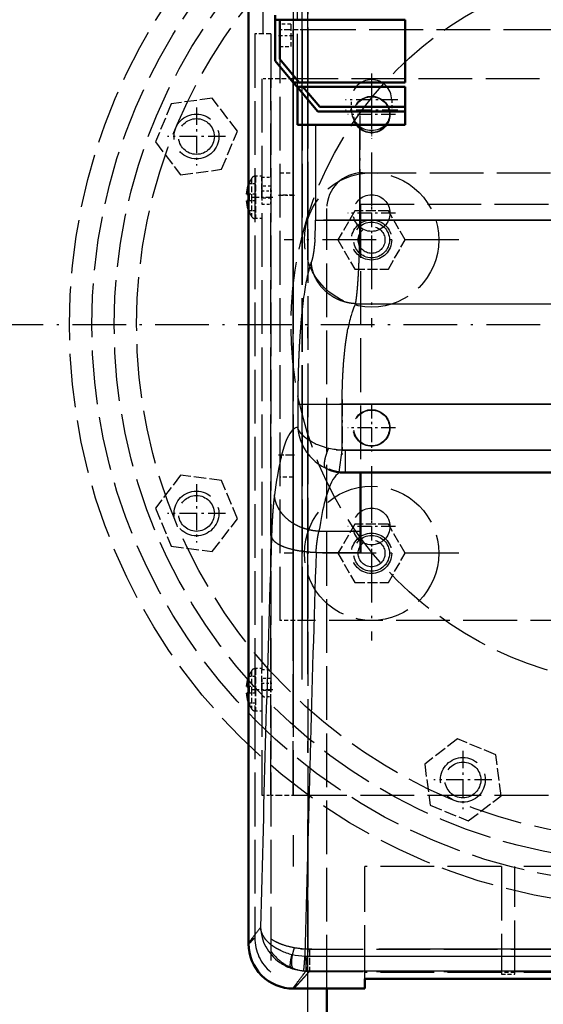
# Model space of a CAD drawing. Extents: x 0 to 841, y 0 to 594.
# Drawn here: x 389 to 413, y 99 to 143 of the extents above; entities that cross this region are included whole.
import ezdxf
from ezdxf.enums import TextEntityAlignment as Align

# ---------------------------------------------------------------- set-up
doc = ezdxf.new("R2010")
doc.units = 0
doc.linetypes.add('DASHDOT', pattern=[18.5, 12, -3, 0.5, -3])
doc.linetypes.add('DASHED', pattern=[15, 12, -3])
doc.layers.get('0').update_dxf_attribs({"lineweight": 13})
doc.styles.get("Standard").update_dxf_attribs({"font": 'isocp.shx'})
doc.dimstyles.get("Standard").update_dxf_attribs({"dimtxt": 2.5, "dimasz": 2.5, "dimexe": 1.25, "dimexo": 0.625, "dimtad": 1, "dimtxsty": 'STANDARD', "dimcen": 2.5, "dimadec": 0, "dimazin": 0, "dimtfac": 1, "dimtmove": 0, "dimatfit": 0, "dimfxl": 1, "dimarcsym": 0})

# ---------------------------------------------------------------- blocks, each defined once
blk = doc.blocks.new('*D75')
at = {"color": 7, "lineweight": 25}
for p, q in [((353.054276, 129.27496), (353.054276, 199.276016)), ((481.614273, 129.27496), (481.614273, 199.276016)), ((356.524332, 198.276016), (478.144217, 198.276016))]:
    blk.add_line(p, q, dxfattribs=at)
for points in [[(356.524332, 198.732858), (353.054276, 198.276016), (356.524332, 197.819174)], [(478.144217, 197.819174), (481.614273, 198.276016), (478.144217, 198.732858)]]:
    blk.add_lwpolyline(points, close=True, dxfattribs=at)
for points in [[(356.524332, 198.732858), (353.054276, 198.276016), (356.524332, 198.732858), (356.524332, 197.819174)], [(478.144217, 197.819174), (481.614273, 198.276016), (478.144217, 197.819174), (478.144217, 198.732858)]]:
    blk.add_solid(points, dxfattribs=at)
for s, p, p2 in [('(', (408.550941, 199.276016), (409.950941, 199.276016)), ('%%c', (411.700941, 199.276016), (414.267607, 199.276016)), ('643', (415.267607, 199.276016), (422.967607, 199.276016)), (')', (424.717608, 199.276016), (426.117608, 199.276016))]:
    blk.add_text(s, height=3.5, dxfattribs=at).set_placement(p, p2, align=Align.FIT)
blk = doc.blocks.new('*D76')
at = {"color": 7, "lineweight": 25}
for p, q in [((417.334274, 193.554959), (343.877914, 193.554959)), ((344.877914, 64.363797), (344.877914, 190.084903)), ((417.268178, 60.893741), (343.877914, 60.893741))]:
    blk.add_line(p, q, dxfattribs=at)
for points in [[(345.334756, 190.084903), (344.877914, 193.554959), (344.421072, 190.084903)], [(344.421072, 64.363797), (344.877914, 60.893741), (345.334756, 64.363797)]]:
    blk.add_lwpolyline(points, close=True, dxfattribs=at)
for points in [[(345.334756, 190.084903), (344.877914, 193.554959), (345.334756, 190.084903), (344.421072, 190.084903)], [(344.421072, 64.363797), (344.877914, 60.893741), (344.421072, 64.363797), (345.334756, 64.363797)]]:
    blk.add_solid(points, dxfattribs=at)
for s, p, p2 in [(')', (343.877914, 132.649351), (343.877914, 134.049351)), ('663', (343.877914, 123.549351), (343.877914, 130.899351)), ('(', (343.877914, 120.399352), (343.877914, 121.799352))]:
    blk.add_text(s, height=3.5, rotation=90.000003, dxfattribs=at).set_placement(p, p2, align=Align.FIT)
blk = doc.blocks.new('*D77')
at = {"color": 7, "lineweight": 25}
for p, q in [((368.834274, 129.27496), (368.834274, 49.443106)), ((465.834274, 129.27496), (465.834274, 49.443106)), ((372.30433, 50.443106), (462.364218, 50.443106))]:
    blk.add_line(p, q, dxfattribs=at)
for points in [[(372.30433, 50.899948), (368.834274, 50.443106), (372.30433, 49.986264)], [(462.364218, 49.986264), (465.834274, 50.443106), (462.364218, 50.899948)]]:
    blk.add_lwpolyline(points, close=True, dxfattribs=at)
for points in [[(372.30433, 50.899948), (368.834274, 50.443106), (372.30433, 50.899948), (372.30433, 49.986264)], [(462.364218, 49.986264), (465.834274, 50.443106), (462.364218, 49.986264), (462.364218, 50.899948)]]:
    blk.add_solid(points, dxfattribs=at)
for s, p, p2 in [('(', (408.550941, 51.443106), (409.950941, 51.443106)), ('%%c', (411.700941, 51.443106), (414.267607, 51.443106)), ('485', (415.267607, 51.443106), (422.967607, 51.443106)), (')', (424.717608, 51.443106), (426.117608, 51.443106))]:
    blk.add_text(s, height=3.5, dxfattribs=at).set_placement(p, p2, align=Align.FIT)
blk = doc.blocks.new('BLOCK1192')
at = {"color": 7, "linetype": 'DASHDOT', "lineweight": 25}
blk.add_line((326.657288, 0), (-326.657288, 0), dxfattribs=at)
blk = doc.blocks.new('BLOCK1194')
at = {"color": 7, "linetype": 'DASHDOT', "lineweight": 25}
for p, q in [((-62.5, 38.494999), (-62.5, -0.505)), ((-43, 18.995001), (-82, 18.995001))]:
    blk.add_line(p, q, dxfattribs=at)
blk = doc.blocks.new('BLOCK1197')
at = {"color": 7, "linetype": 'DASHDOT', "lineweight": 25}
for p, q in [((-62.5, -31.504999), (-62.5, -70.504997)), ((-43, -51.005001), (-82, -51.005001))]:
    blk.add_line(p, q, dxfattribs=at)
blk = doc.blocks.new('BLOCK1199')
at = {"color": 7, "linetype": 'DASHDOT', "lineweight": 25, "ltscale": 0.2925}
for p, q in [((-62.5, 53.845001), (-62.5, 42.145)), ((-56.650002, 47.994999), (-68.349998, 47.994999))]:
    blk.add_line(p, q, dxfattribs=at)
blk = doc.blocks.new('BLOCK1200')
at = {"color": 7, "linetype": 'DASHDOT', "lineweight": 25, "ltscale": 0.2925}
for p, q in [((-62.5, 56.145), (-62.5, 44.445)), ((-56.650002, 50.294998), (-68.349998, 50.294998))]:
    blk.add_line(p, q, dxfattribs=at)
blk = doc.blocks.new('BLOCK1206')
at = {"color": 7, "linetype": 'DASHDOT', "lineweight": 25, "ltscale": 0.2665}
for p, q in [((-62.5, -17.674999), (-62.5, -28.334999)), ((-57.169998, -23.004999), (-67.830002, -23.004999))]:
    blk.add_line(p, q, dxfattribs=at)
blk = doc.blocks.new('BLOCK1207')
at = {"color": 7, "linetype": 'DASHDOT', "lineweight": 25, "ltscale": 0.2665}
for p, q in [((-62.5, 52.325001), (-62.5, 41.665001)), ((-57.169998, 46.994999), (-67.830002, 46.994999))]:
    blk.add_line(p, q, dxfattribs=at)
blk = doc.blocks.new('BLOCK1210')
at = {"color": 7, "linetype": 'DASHDOT', "lineweight": 25, "ltscale": 0.2665}
for p, q in [((-62.5, -39.674999), (-62.5, -50.334999)), ((-57.169998, -45.005001), (-67.830002, -45.005001))]:
    blk.add_line(p, q, dxfattribs=at)
blk = doc.blocks.new('BLOCK1211')
at = {"color": 7, "linetype": 'DASHDOT', "lineweight": 25, "ltscale": 0.2665}
for p, q in [((-62.5, 30.325001), (-62.5, 19.665001)), ((-57.169998, 24.995001), (-67.830002, 24.995001))]:
    blk.add_line(p, q, dxfattribs=at)
blk = doc.blocks.new('BLOCK1212')
at = {"color": 7, "linetype": 'DASHDOT', "lineweight": 25, "ltscale": 0.325}
for p, q in [((-42.095177, -95.126747), (-42.095177, -108.126747)), ((-35.595177, -101.626747), (-48.595177, -101.626747))]:
    blk.add_line(p, q, dxfattribs=at)
blk = doc.blocks.new('BLOCK1218')
at = {"color": 7, "linetype": 'DASHDOT', "lineweight": 25, "ltscale": 0.325}
for p, q in [((-101.626747, 48.595177), (-101.626747, 35.595177)), ((-95.126747, 42.095177), (-108.126747, 42.095177))]:
    blk.add_line(p, q, dxfattribs=at)
blk = doc.blocks.new('BLOCK1219')
at = {"color": 7, "linetype": 'DASHDOT', "lineweight": 25, "ltscale": 0.325}
for p, q in [((-101.626747, -35.595177), (-101.626747, -48.595177)), ((-95.126747, -42.095177), (-108.126747, -42.095177))]:
    blk.add_line(p, q, dxfattribs=at)
blk = doc.blocks.new('BLOCK1220')
at = {"color": 7, "linetype": 'DASHDOT', "lineweight": 25}
blk.add_circle((0, 0), 242.5, dxfattribs=at)
blk = doc.blocks.new('BLOCK1222')
at = {"color": 7, "lineweight": 50}
for p, q in [((-90, 170.67), (-90, -138.23)), ((-55, 68.2), (-84.02, 68.2)), ((-79.99, 54.2), (-55, 54.2)), ((-55, 53.2), (-79.15, 53.2)), ((68.38, -32.99), (-68.38, -32.99)), ((-64, -146.1), (64, -146.1))]:
    blk.add_line(p, q, dxfattribs=at)
at = {"color": 7, "linetype": 'DASHED', "lineweight": 25}
for p, q in [((-76.72, 171.42), (-76.72, -139.4)), ((-86.69, 65), (-86.69, 166.84)), ((-79.02, 53.04), (-79.02, 113.63)), ((-83, 66), (-83, -66)), ((-80, -66), (-80, 66)), ((-78, 66), (-78, -66)), ((-78, 66), (78, 66)), ((-78, -66), (-78, 66)), ((-88.6, 65), (-88.6, -136.89)), ((-85, 65), (-85, -144.57)), ((-87, 54.99), (-87, -105)), ((-85, 32.99), (-85, 54.99)), ((80, 54.99), (-80, 54.99)), ((-80, 54.99), (-80, -105)), ((-80, -105), (-80, 54.99)), ((-64.5, 33.99), (64.5, 33.99)), ((-85, -77), (-85, 27)), ((-65, 27.02), (65, 27.02)), ((-65, 27.02), (-65, -32.98)), ((-72.5, -148.24), (-72.5, 26)), ((-65, -32.98), (65, -32.98)), ((-15, -66), (-78, -66)), ((-85, -105), (-85, -83)), ((-80, -105), (80, -105)), ((-64, -146.1), (-64, -121)), ((-33.5, -121), (-64, -121)), ((-33.5, -121), (-33.5, -145)), ((-30.5, -145), (-30.5, -121)), ((-1.5, -121), (-30.5, -121)), ((-76.38, -139.41), (76.38, -139.41)), ((-76.38, -144.39), (76.38, -144.39)), ((-33.5, -144.67), (-64, -144.67)), ((-1.5, -144.67), (-30.5, -144.67)), ((-64, -146), (64, -146))]:
    blk.add_line(p, q, dxfattribs=at)
at = {"color": 7, "lineweight": 50, "ltscale": 0.025}
blk.add_line((-84.02, 68.2), (-84.02, 69.2), dxfattribs=at)
at = {"color": 7, "lineweight": 50, "ltscale": 0.229797}
blk.add_line((-84.02, 59), (-84.02, 68.2), dxfattribs=at)
at = {"color": 7, "lineweight": 50, "ltscale": 0.220697}
blk.add_line((-83.02, 68.2), (-83.02, 59.37), dxfattribs=at)
at = {"color": 7, "lineweight": 50, "ltscale": 0.35}
blk.add_line((-55, 68.2), (-55, 54.2), dxfattribs=at)
at = {"color": 7, "linetype": 'DASHED', "lineweight": 25, "ltscale": 0.0625}
for p, q in [((-80.52, 67.2), (-83.02, 67.2)), ((-83.02, 62.2), (-80.52, 62.2)), ((-87, 31), (-87, 28.5)), ((-85, 28.5), (-85, 31)), ((-87, -79), (-87, -81.5)), ((-85, -81.5), (-85, -79))]:
    blk.add_line(p, q, dxfattribs=at)
at = {"color": 7, "linetype": 'DASHED', "lineweight": 25, "ltscale": 0.036612}
for p, q in [((-83, 66), (-81.54, 66)), ((-83.54, 54.99), (-85, 54.99)), ((-81.54, -66), (-83, -66)), ((-85, -105), (-83.54, -105))]:
    blk.add_line(p, q, dxfattribs=at)
at = {"color": 7, "linetype": 'DASHED', "lineweight": 25, "ltscale": 0.088388}
for p, q in [((-81.54, 66), (-78, 66)), ((-80, 54.99), (-83.54, 54.99)), ((-78, -66), (-81.54, -66)), ((-83.54, -105), (-80, -105))]:
    blk.add_line(p, q, dxfattribs=at)
at = {"color": 7, "linetype": 'DASHED', "lineweight": 25, "ltscale": 0.125}
blk.add_line((-80.52, 67.2), (-80.52, 62.2), dxfattribs=at)
at = {"color": 7, "linetype": 'DASHED', "lineweight": 25, "ltscale": 0.090036}
blk.add_line((-85, 65), (-88.6, 65), dxfattribs=at)
at = {"color": 7, "lineweight": 50, "ltscale": 0.156914}
blk.add_line((-79.99, 54.2), (-84.02, 59), dxfattribs=at)
at = {"color": 7, "lineweight": 50, "ltscale": 0.168792}
blk.add_line((-83.02, 59.37), (-78.68, 54.2), dxfattribs=at)
at = {"color": 7, "linetype": 'DASHED', "lineweight": 25, "ltscale": 0.05}
for p, q in [((-85, 54.99), (-87, 54.99)), ((-87, 32.99), (-85, 32.99)), ((-85, 31), (-87, 31)), ((-85, 28.33), (-87, 28.33)), ((-87, 27), (-85, 27)), ((-87, -77), (-85, -77)), ((-85, -79), (-87, -79)), ((-85, -81.67), (-87, -81.67)), ((-87, -83), (-85, -83)), ((-87, -105), (-85, -105))]:
    blk.add_line(p, q, dxfattribs=at)
at = {"color": 7, "lineweight": 50, "ltscale": 0.032635}
blk.add_line((-79.15, 53.2), (-79.99, 54.2), dxfattribs=at)
at = {"color": 7, "lineweight": 50, "ltscale": 0.179494}
blk.add_line((-74.53, 47.7), (-79.15, 53.2), dxfattribs=at)
at = {"color": 7, "lineweight": 50, "ltscale": 0.208734}
blk.add_line((-79.02, 44.7), (-79.02, 53.04), dxfattribs=at)
at = {"color": 7, "linetype": 'DASHED', "lineweight": 25, "ltscale": 0.032635}
blk.add_line((-77.84, 53.2), (-78.68, 54.2), dxfattribs=at)
at = {"color": 7, "lineweight": 50, "ltscale": 0.146858}
blk.add_line((-77.84, 53.2), (-74.06, 48.7), dxfattribs=at)
at = {"color": 7, "lineweight": 50, "ltscale": 0.2125}
blk.add_line((-55, 53.2), (-55, 44.7), dxfattribs=at)
at = {"color": 7, "linetype": 'DASHED', "lineweight": 25, "ltscale": 0.23094}
for p, q in [((-98.09, 50.63), (-107.25, 49.42)), ((-92.47, 43.3), (-98.09, 50.63)), ((-107.25, 49.42), (-110.79, 40.89)), ((-96, 34.77), (-92.47, 43.3)), ((-110.79, 40.89), (-105.16, 33.56)), ((-105.16, 33.56), (-96, 34.77)), ((-105.16, -33.56), (-110.79, -40.89)), ((-96, -34.77), (-105.16, -33.56)), ((-92.47, -43.3), (-96, -34.77)), ((-110.79, -40.89), (-107.25, -49.42)), ((-98.09, -50.63), (-92.47, -43.3)), ((-107.25, -49.42), (-98.09, -50.63)), ((-43.3, -92.47), (-50.63, -98.09)), ((-34.77, -96), (-43.3, -92.47)), ((-33.56, -105.16), (-34.77, -96)), ((-50.63, -98.09), (-49.42, -107.25)), ((-40.89, -110.79), (-33.56, -105.16)), ((-49.42, -107.25), (-40.89, -110.79))]:
    blk.add_line(p, q, dxfattribs=at)
at = {"color": 7, "lineweight": 50, "ltscale": 0.476619}
blk.add_line((-74.06, 48.7), (-55, 48.7), dxfattribs=at)
at = {"color": 7, "linetype": 'DASHED', "lineweight": 25, "ltscale": 0.0575}
for p, q in [((-67, 47.99), (-67, 50.3)), ((-58, 50.3), (-58, 47.99))]:
    blk.add_line(p, q, dxfattribs=at)
at = {"color": 7, "lineweight": 50, "ltscale": 0.488276}
blk.add_line((-55, 47.7), (-74.53, 47.7), dxfattribs=at)
at = {"color": 7, "lineweight": 50, "ltscale": 0.100226}
blk.add_line((-79.02, 44.7), (-75.01, 44.7), dxfattribs=at)
at = {"color": 7, "lineweight": 25}
for p, q in [((-75.01, 44.7), (-75.01, 23.38)), ((-65.12, 23.38), (-65.12, 44.7)), ((-65.12, 23.38), (65.12, 23.38)), ((-66.07, 4.75), (66.07, 4.75)), ((-69.08, -17.7), (69.08, -17.7)), ((-68.38, -27.99), (68.38, -27.99)), ((-77.11, -141), (77.11, -141)), ((-77.11, -144.27), (77.11, -144.27))]:
    blk.add_line(p, q, dxfattribs=at)
at = {"color": 7, "lineweight": 50, "ltscale": 0.084194}
blk.add_line((-75.01, 44.7), (-71.64, 44.7), dxfattribs=at)
at = {"color": 7, "lineweight": 50, "ltscale": 0.162975}
blk.add_line((-71.64, 44.7), (-65.12, 44.7), dxfattribs=at)
at = {"color": 7, "lineweight": 50, "ltscale": 0.253097}
blk.add_line((-55, 44.7), (-65.12, 44.7), dxfattribs=at)
at = {"color": 7, "linetype": 'DASHED', "lineweight": 25, "ltscale": 0.11875}
for p, q in [((-88.45, 33.24), (-88.45, 28.5)), ((-88.45, 33.24), (-88.45, 28.5)), ((-88.45, 28.5), (-88.45, 23.75)), ((-88.45, 28.5), (-88.45, 23.75)), ((-88.45, -76.75), (-88.45, -81.5)), ((-88.45, -76.75), (-88.45, -81.5)), ((-88.45, -81.5), (-88.45, -86.25)), ((-88.45, -81.5), (-88.45, -86.25))]:
    blk.add_line(p, q, dxfattribs=at)
at = {"color": 7, "linetype": 'DASHED', "lineweight": 25, "ltscale": 0.03615}
for p, q in [((-87, 33.24), (-88.45, 33.24)), ((-87, 23.75), (-88.45, 23.75)), ((-87, -76.75), (-88.45, -76.75)), ((-87, -86.25), (-88.45, -86.25))]:
    blk.add_line(p, q, dxfattribs=at)
at = {"color": 7, "linetype": 'DASHED', "lineweight": 25, "ltscale": 0.116667}
for p, q in [((-87, 28.33), (-87, 32.99)), ((-85, 32.99), (-85, 28.33)), ((-87, -81.67), (-87, -77)), ((-85, -77), (-85, -81.67))]:
    blk.add_line(p, q, dxfattribs=at)
at = {"color": 7, "linetype": 'DASHED', "lineweight": 25, "ltscale": 0.075}
for p, q in [((-83, 33.99), (-80, 33.99)), ((-80, 29), (-83, 29)), ((-83, -29), (-80, -29)), ((-80, -34.01), (-83, -34.01)), ((-30.5, -144.67), (-33.5, -144.67)), ((-33.5, -145), (-30.5, -145))]:
    blk.add_line(p, q, dxfattribs=at)
at = {"color": 7, "linetype": 'DASHED', "lineweight": 25, "ltscale": 0.000885}
for p, q in [((-89.87, 31.5), (-89.9, 31.5)), ((-89.9, 25.5), (-89.87, 25.5)), ((-89.87, -78.5), (-89.9, -78.5)), ((-89.9, -84.5), (-89.87, -84.5))]:
    blk.add_line(p, q, dxfattribs=at)
at = {"color": 7, "linetype": 'DASHED', "lineweight": 25, "ltscale": 0.034198}
for p, q in [((-88.5, 31.5), (-89.87, 31.5)), ((-88.5, 25.5), (-89.87, 25.5)), ((-88.5, -78.5), (-89.87, -78.5)), ((-88.5, -84.5), (-89.87, -84.5))]:
    blk.add_line(p, q, dxfattribs=at)
at = {"color": 7, "linetype": 'DASHED', "lineweight": 25, "ltscale": 0.106241}
for p, q in [((-89.31, 32.74), (-89.31, 28.5)), ((-89.31, 32.74), (-89.31, 28.5)), ((-89.31, 28.5), (-89.31, 24.25)), ((-89.31, 28.5), (-89.31, 24.25)), ((-89.31, -77.26), (-89.31, -81.5)), ((-89.31, -77.26), (-89.31, -81.5)), ((-89.31, -81.5), (-89.31, -85.75)), ((-89.31, -81.5), (-89.31, -85.75))]:
    blk.add_line(p, q, dxfattribs=at)
at = {"color": 7, "linetype": 'DASHED', "lineweight": 25, "ltscale": 0.05625}
for p, q in [((-88.5, 31.5), (-88.5, 29.25)), ((-88.5, 27.75), (-88.5, 25.5)), ((-88.5, -78.5), (-88.5, -80.75)), ((-88.5, -82.25), (-88.5, -84.5))]:
    blk.add_line(p, q, dxfattribs=at)
at = {"color": 7, "lineweight": 50, "ltscale": 0.00959}
for p, q in [((-90, 29.25), (-90.38, 29.25)), ((-90.38, 27.75), (-90, 27.75)), ((-90, -80.75), (-90.38, -80.75)), ((-90.38, -82.25), (-90, -82.25))]:
    blk.add_line(p, q, dxfattribs=at)
at = {"color": 7, "linetype": 'DASHED', "lineweight": 25, "ltscale": 0.004041}
for p, q in [((-89.84, 29.25), (-90, 29.25)), ((-90, 27.75), (-89.84, 27.75)), ((-89.84, -80.75), (-90, -80.75)), ((-90, -82.25), (-89.84, -82.25))]:
    blk.add_line(p, q, dxfattribs=at)
at = {"color": 7, "linetype": 'DASHED', "lineweight": 25, "ltscale": 0.033459}
for p, q in [((-88.5, 29.25), (-89.84, 29.25)), ((-88.5, 27.75), (-89.84, 27.75)), ((-88.5, -80.75), (-89.84, -80.75)), ((-88.5, -82.25), (-89.84, -82.25))]:
    blk.add_line(p, q, dxfattribs=at)
at = {"color": 7, "linetype": 'DASHED', "lineweight": 25, "ltscale": 0.0375}
for p, q in [((-88.5, 29.25), (-88.5, 27.75)), ((-85, 27), (-85, 28.5)), ((-88.5, -80.75), (-88.5, -82.25)), ((-85, -83), (-85, -81.5))]:
    blk.add_line(p, q, dxfattribs=at)
at = {"color": 7, "linetype": 'DASHED', "lineweight": 25, "ltscale": 0.033333}
for p, q in [((-87, 28.33), (-87, 27)), ((-87, -81.67), (-87, -83))]:
    blk.add_line(p, q, dxfattribs=at)
at = {"color": 7, "linetype": 'DASHED', "lineweight": 25, "ltscale": 0.187639}
for p, q in [((-66.25, 25.5), (-70.01, 19)), ((-58.75, 25.5), (-66.25, 25.5)), ((-54.99, 19), (-58.75, 25.5)), ((-70.01, 19), (-66.25, 12.49)), ((-58.75, 12.49), (-54.99, 19)), ((-66.25, 12.49), (-58.75, 12.49)), ((-66.25, -44.51), (-70.01, -51.01)), ((-58.75, -44.51), (-66.25, -44.51)), ((-54.99, -51.01), (-58.75, -44.51)), ((-70.01, -51.01), (-66.25, -57.51)), ((-58.75, -57.51), (-54.99, -51.01)), ((-66.25, -57.51), (-58.75, -57.51))]:
    blk.add_line(p, q, dxfattribs=at)
at = {"color": 7, "lineweight": 25, "ltscale": 0.084194}
blk.add_line((-75.01, 23.38), (-71.64, 23.38), dxfattribs=at)
at = {"color": 7, "lineweight": 25, "ltscale": 0.162975}
blk.add_line((-71.64, 23.38), (-65.12, 23.38), dxfattribs=at)
at = {"color": 7, "lineweight": 25, "ltscale": 0.00262}
blk.add_line((-75.47, 16.24), (-75.48, 16.14), dxfattribs=at)
at = {"color": 7, "lineweight": 25, "ltscale": 0.005192}
blk.add_line((-65.59, 8.89), (-65.58, 9.1), dxfattribs=at)
at = {"color": 7, "lineweight": 25, "ltscale": 0.016268}
blk.add_line((-77.59, 6.82), (-77.68, 6.18), dxfattribs=at)
at = {"color": 7, "lineweight": 25, "ltscale": 0.014818}
blk.add_line((-77.68, 6.18), (-77.76, 5.59), dxfattribs=at)
at = {"color": 7, "lineweight": 25, "ltscale": 0.010555}
blk.add_line((-67.85, -1.24), (-67.77, -0.83), dxfattribs=at)
at = {"color": 7, "lineweight": 25, "ltscale": 0.004378}
blk.add_line((-78.63, -4.22), (-78.64, -4.4), dxfattribs=at)
at = {"color": 7, "lineweight": 25, "ltscale": 0.007398}
blk.add_line((-78.64, -4.4), (-78.65, -4.7), dxfattribs=at)
at = {"color": 7, "lineweight": 25, "ltscale": 0.008336}
blk.add_line((-68.74, -8.51), (-68.71, -8.18), dxfattribs=at)
at = {"color": 7, "lineweight": 25, "ltscale": 0.08291}
blk.add_line((-78.99, -17.7), (-75.68, -17.7), dxfattribs=at)
at = {"color": 7, "lineweight": 25, "ltscale": 0.129173}
blk.add_line((-78.99, -17.7), (-78.99, -22.87), dxfattribs=at)
at = {"color": 7, "lineweight": 25, "ltscale": 0.165011}
blk.add_line((-75.68, -17.7), (-69.08, -17.7), dxfattribs=at)
at = {"color": 7, "lineweight": 25, "ltscale": 0.255974}
blk.add_line((-69.08, -27.94), (-69.08, -17.7), dxfattribs=at)
at = {"color": 7, "lineweight": 25, "ltscale": 0.124998}
blk.add_line((-69.76, -32.9), (-69.08, -27.94), dxfattribs=at)
at = {"color": 7, "lineweight": 25, "ltscale": 0.125}
blk.add_line((-68.38, -27.99), (-68.38, -32.99), dxfattribs=at)
at = {"color": 7, "lineweight": 50, "ltscale": 0.000591}
blk.add_line((-72.05, -32.3), (-72.03, -32.31), dxfattribs=at)
at = {"color": 7, "linetype": 'DASHED', "lineweight": 25, "ltscale": 8.4e-05}
blk.add_line((-69.76, -32.89), (-69.76, -32.9), dxfattribs=at)
at = {"color": 7, "linetype": 'DASHED', "lineweight": 25, "ltscale": 0.099611}
blk.add_line((-65, -32.87), (-68.98, -32.87), dxfattribs=at)
at = {"color": 7, "linetype": 'DASHED', "lineweight": 25, "ltscale": 0.000203}
blk.add_line((-68.38, -32.98), (-68.38, -32.99), dxfattribs=at)
at = {"color": 7, "linetype": 'DASHED', "lineweight": 25, "ltscale": 0.08446}
blk.add_line((-68.38, -32.98), (-65, -32.98), dxfattribs=at)
at = {"color": 7, "linetype": 'DASHED', "lineweight": 25, "ltscale": 0.002401}
blk.add_line((-65, -32.99), (-65, -32.89), dxfattribs=at)
at = {"color": 7, "lineweight": 50, "ltscale": 0.327167}
blk.add_line((-65, -46.08), (-65, -32.99), dxfattribs=at)
at = {"color": 7, "lineweight": 25, "ltscale": 0.231143}
blk.add_line((-74.25, -46.08), (-65, -46.08), dxfattribs=at)
at = {"color": 7, "lineweight": 50, "ltscale": 0.117717}
blk.add_line((-65, -50.79), (-65, -46.08), dxfattribs=at)
at = {"color": 7, "lineweight": 25, "ltscale": 0.247425}
blk.add_line((-74.9, -50.79), (-65, -50.79), dxfattribs=at)
at = {"color": 7, "linetype": 'DASHED', "lineweight": 25, "ltscale": 0.000207}
blk.add_line((-90, -138.23), (-90, -138.23), dxfattribs=at)
at = {"color": 7, "linetype": 'DASHED', "lineweight": 25, "ltscale": 0.124517}
blk.add_line((-76.72, -139.4), (-77.05, -144.37), dxfattribs=at)
at = {"color": 7, "linetype": 'DASHED', "lineweight": 25, "ltscale": 0.124567}
blk.add_line((-76.38, -139.41), (-76.38, -144.39), dxfattribs=at)
at = {"color": 7, "lineweight": 25, "ltscale": 0.081801}
blk.add_line((-77.11, -144.27), (-77.11, -141), dxfattribs=at)
at = {"color": 7, "linetype": 'DASHED', "lineweight": 25, "ltscale": 0.011354}
blk.add_line((-76.38, -144.39), (-76.68, -144.73), dxfattribs=at)
at = {"color": 7, "lineweight": 50, "ltscale": 0.053609}
blk.add_line((-64, -146.1), (-64, -148.24), dxfattribs=at)
at = {"color": 7, "lineweight": 50, "ltscale": 0.399675}
blk.add_line((-64, -148.24), (-79.99, -148.24), dxfattribs=at)
at = {"color": 7, "lineweight": 50, "ltscale": 0.17562}
blk.add_line((-72.5, -155.27), (-72.5, -148.24), dxfattribs=at)
at = {"color": 7, "linetype": 'DASHED', "lineweight": 25}
for centre, radius in [((0, 0), 313.5), ((0, 0), 270.64), ((0, 0), 130), ((0, 0), 125), ((0, 0), 120), ((0, 0), 120), ((0, 0), 115), ((0, 0), 80.5), ((-62.5, 46.99), 4.1), ((-62.5, 46.99), 4), ((-101.63, 42.1), 5), ((-101.63, 42.1), 4), ((-62.5, 19), 15), ((-62.5, 25), 4.1), ((-62.5, 19), 4.5), ((-62.5, 19), 4), ((-62.5, 19), 3), ((-62.5, -23), 4.1), ((-62.5, -23), 4), ((-101.63, -42.1), 5), ((-62.5, -51.01), 15), ((-101.63, -42.1), 4), ((-62.5, -45.01), 4.1), ((-62.5, -51.01), 4.5), ((-62.5, -51.01), 4), ((-62.5, -51.01), 3), ((-42.1, -101.63), 5), ((-42.1, -101.63), 4)]:
    blk.add_circle(centre, radius, dxfattribs=at)
at = {"color": 7, "lineweight": 50}
for centre, radius, start, end in [((0, 0), 321.4, 301.8707, 598.0035), ((0, 0), 317, 360, 597.5052), ((0, 0), 317, 0, 237.5052), ((-81.94, 28.5), 8.47, 161.9504, 174.9212), ((-81.94, 28.5), 8.47, 161.9505, 174.9212), ((-81.94, 28.5), 8.47, 185.0788, 198.0495), ((-81.94, 28.5), 8.47, 185.0788, 198.0496), ((-68.32, -22.69), 10.3, 248.9194, 261.9755), ((-68.38, -22.89), 10.1, 262.143, 270.0021), ((-81.94, -81.5), 8.47, 161.9504, 174.9212), ((-81.94, -81.5), 8.47, 161.9505, 174.9212), ((-81.94, -81.5), 8.47, 185.0788, 198.0495), ((-81.94, -81.5), 8.47, 185.0788, 198.0496), ((-79.99, -138.23), 10.01, 179.9797, 270.0043)]:
    blk.add_arc(centre, radius, start, end, dxfattribs=at)
at = {"color": 7, "lineweight": 25}
for centre, radius, start, end in [((0, 0), 270.64, 120.4811, 231.0051), ((-139.29, 23.38), 64.28, 358.1436, 0.0017), ((-324.58, 23.36), 259.45, 359.0825, 0.0031), ((-131.64, 23.1), 56.62, 356.1021, 358.1746), ((-292.62, 22.82), 227.49, 358.0613, 359.0919), ((-78.59, -24.95), 2.15, 115.5674, 133.5649), ((-78.89, -24.33), 1.46, 93.9061, 115.124), ((-69.57, -14.34), 13.34, 242.7518, 247.998), ((-67.84, -21.92), 11.22, 206.4673, 229.8431), ((-68.33, -11.19), 16.73, 248.138, 257.0947), ((-67.74, -8.64), 19.35, 257.0498, 266.0305), ((-68.38, -22.89), 5.1, 262.1386, 269.9972), ((-39.9, -40.01), 44.08, 165.6444, 166.9716), ((-68.09, -22.21), 10.84, 229.8564, 244.8622), ((-68.35, -22.72), 10.27, 244.9877, 248.8922), ((-68.74, -35.01), 2.19, 112.8627, 129.8232), ((-68.94, -34.59), 1.73, 106.697, 112.2219), ((-39.31, -47.98), 34.72, 163.821, 165.3085), ((9679.85, -363.86), 9769.83, 178.143583, 178.655228), ((9764.72, -367.29), 9844.7, 178.157617, 178.682828), ((-77.63, -134.3), 9.67, 181.6603, 208.2634), ((-77.21, -134.06), 10.15, 208.2768, 235.0527), ((-77.24, -127.41), 13.54, 245.7385, 257.1037), ((-76.78, -125.48), 15.53, 257.0534, 267.7694), ((-77.04, -133.86), 10.42, 234.9348, 250.4759), ((-77.11, -136.16), 4.84, 266.719, 270.0014), ((-77.03, -133.83), 10.45, 250.5172, 266.5627), ((-77.08, -134.52), 9.76, 266.5888, 269.8386), ((-79.99, -148.23), 0.0113, 200.4308, 275.7828)]:
    blk.add_arc(centre, radius, start, end, dxfattribs=at)
at = {"color": 7, "linetype": 'DASHED', "lineweight": 25}
for centre, radius, start, end in [((-62.5, 50.3), 4.5, 0, 180), ((-62.5, 47.99), 4.5, 180, 360), ((-88.45, 32.24), 1, 90, 150.0228), ((-64.5, 26), 8, 90, 180), ((-81.94, 28.5), 8.47, 159.2613, 161.9504), ((-81.94, 28.5), 8.47, 159.2613, 161.9505), ((-81.94, 28.5), 8.51, 150.0228, 159.3458), ((-81.94, 28.5), 7.99, 174.6119, 185.3881), ((-81.94, 28.5), 7.93, 174.5724, 185.4276), ((-81.94, 28.5), 8.47, 198.0495, 200.7387), ((-81.94, 28.5), 8.47, 198.0496, 200.7387), ((-81.94, 28.5), 8.51, 200.6542, 209.9772), ((-88.45, 24.75), 1, 209.9772, 270), ((0, 0), 317, 237.5052, 360), ((-68.99, -24.34), 8.53, 248.9832, 270.0368), ((-68.37, -22.81), 10.18, 248.9257, 262.142), ((-68.42, -22.99), 10, 262.2972, 270.2299), ((-88.45, -77.75), 1, 90, 150.0228), ((-81.94, -81.5), 8.47, 159.2613, 161.9504), ((-81.94, -81.5), 8.47, 159.2613, 161.9505), ((-81.94, -81.5), 8.51, 150.0228, 159.3458), ((-81.94, -81.5), 7.99, 174.6119, 185.3881), ((-81.94, -81.5), 7.93, 174.5724, 185.4276), ((-81.94, -81.5), 8.47, 198.0495, 200.7387), ((-81.94, -81.5), 8.47, 198.0496, 200.7387), ((-81.94, -81.5), 8.51, 200.6542, 209.9772), ((-88.45, -85.25), 1, 209.9772, 270), ((-78.61, -136.89), 9.99, 179.979, 230.2459), ((-79.8, -129.66), 9.08, 235.0681, 245.7218), ((-78.16, -126.22), 12.9, 245.3806, 251.0039), ((-76.74, -121.91), 17.43, 251.1931, 259.9718), ((-76.5, -134.03), 10.3, 214.4139, 233.5762), ((-76, -117.88), 21.53, 259.9119, 268.1031), ((-76.38, -134.4), 5.01, 266.1897, 270.0004), ((-76.29, -133.76), 10.64, 233.5036, 249.1101), ((-76.3, -133.76), 10.63, 249.1643, 265.9632), ((-76.35, -134.46), 9.93, 265.9878, 269.8208)]:
    blk.add_arc(centre, radius, start, end, dxfattribs=at)
at = {"color": 7, "lineweight": 25}
for centre, major_axis, ratio, start_param, end_param in [((-74.17, -14.58), (0.07, -30.82), 0.151673, 3.519659, 3.744051), ((-74.12, -15.1), (0.12, -31.35), 0.151127, 3.739094, 3.937546), ((-64.91, -8.87), (-0.52, -15.14), 0.242676, 3.602393, 3.876053), ((-64.83, -14.21), (-0.24, -20.25), 0.203796, 3.749046, 3.993121), ((-55.33, -325.84), (23.66, -302.98), 0.068347, 3.195355, 3.339225), ((-75.22, -121.63), (4.11, -98.33), 0.106766, 3.510331, 3.689921), ((-57.7, -176.17), (11.4, -143.3), 0.104158, 3.213289, 3.409794), ((-60.41, -165.72), (8.88, -132.63), 0.102829, 3.438955, 3.580989)]:
    blk.add_ellipse(centre, major_axis=major_axis, ratio=ratio, start_param=start_param, end_param=end_param, dxfattribs=at)
at = {"color": 7, "linetype": 'DASHED', "lineweight": 25}
blk.add_ellipse((-65.04, -88.08), major_axis=(4.05, -55.21), ratio=0.167603, start_param=3.065164, end_param=3.178609, dxfattribs=at)
at = {"color": 7, "lineweight": 25}
for points in [[(-75.15, 19.25), (-75.19, 18.6), (-75.25, 17.96), (-75.31, 17.35), (-75.38, 16.77), (-75.47, 16.24)], [(-75.48, 16.14), (-75.56, 15.62), (-75.65, 15.14), (-75.75, 14.72), (-75.86, 14.35), (-75.97, 14.06)], [(-66.07, 4.75), (-65.96, 5.36), (-65.85, 6.13), (-65.75, 6.98), (-65.67, 7.91), (-65.59, 8.89)], [(-77.76, 5.59), (-77.98, 3.82), (-78.18, 1.93), (-78.36, -0.06), (-78.5, -2.12), (-78.63, -4.22)], [(-68.71, -8.18), (-68.59, -6.7), (-68.45, -5.24), (-68.28, -3.85), (-68.08, -2.5), (-67.85, -1.24)], [(-87.3, -134.58), (-88.37, -135.94), (-89.19, -136.99), (-89.73, -137.73), (-90, -138.14), (-90, -138.23)], [(-80, -148.23), (-80.02, -148.17), (-79.75, -147.74), (-79.16, -146.94), (-78.28, -145.79), (-77.11, -144.27)]]:
    blk.add_open_spline(points, degree=5, dxfattribs=at)
for points, knots in [([(-66.07, 4.75), (-66.98, 4.79), (-67.88, 4.93), (-68.78, 5.17), (-70.2, 5.72), (-71.51, 6.51), (-72, 6.86), (-73.17, 7.82), (-74.15, 8.96), (-74.66, 9.71), (-75.33, 11.01), (-75.74, 12.4), (-75.86, 12.95), (-75.94, 13.5), (-75.97, 14.06)], [0, 0, 0, 0, 0, 0, 6.352428, 6.352428, 6.352428, 10.597187, 10.597187, 10.597187, 16.893192, 16.893192, 16.893192, 20.922082, 20.922082, 20.922082, 20.922082, 20.922082, 20.922082]), ([(-65.58, 9.1), (-65.53, 9.74), (-65.48, 10.41), (-65.44, 11.08), (-65.37, 12.29), (-65.32, 13.53), (-65.3, 14.06), (-65.28, 14.59), (-65.26, 15.12)], [0, 0, 0, 0, 0, 0, 4.901262, 4.901262, 4.901262, 8.435715, 8.435715, 8.435715, 8.435715, 8.435715, 8.435715]), ([(-78.65, -4.7), (-78.75, -6.43), (-78.83, -8.21), (-78.89, -10.04), (-78.95, -12.66), (-78.98, -15.3), (-78.99, -16.1), (-78.99, -16.9), (-78.99, -17.7)], [0, 0, 0, 0, 0, 0, 15.984995, 15.984995, 15.984995, 22.971009, 22.971009, 22.971009, 22.971009, 22.971009, 22.971009]), ([(-69.08, -17.7), (-69.08, -16.77), (-69.07, -15.82), (-69.05, -14.88), (-69, -13.03), (-68.92, -11.19), (-68.86, -10.28), (-68.81, -9.39), (-68.74, -8.51)], [0, 0, 0, 0, 0, 0, 7.271285, 7.271285, 7.271285, 14.406192, 14.406192, 14.406192, 14.406192, 14.406192, 14.406192]), ([(-77.62, -24.9), (-77.92, -24.63), (-78.19, -24.35), (-78.42, -24.07), (-78.69, -23.65), (-78.87, -23.24), (-78.92, -23.11), (-78.96, -22.99), (-78.99, -22.87)], [0, 0, 0, 0, 0, 0, 4.026845, 4.026845, 4.026845, 5.675745, 5.675745, 5.675745, 5.675745, 5.675745, 5.675745]), ([(-78.99, -22.87), (-78.95, -23.45), (-78.87, -24.03), (-78.75, -24.6), (-78.52, -25.42), (-78.21, -26.21), (-78.11, -26.45), (-78, -26.69), (-77.89, -26.92)], [0, 0, 0, 0, 0, 0, 4.616868, 4.616868, 4.616868, 6.626898, 6.626898, 6.626898, 6.626898, 6.626898, 6.626898]), ([(-75.68, -26.21), (-76.09, -25.99), (-76.48, -25.77), (-76.84, -25.53), (-77.2, -25.26), (-77.53, -24.98), (-77.56, -24.95), (-77.59, -24.93), (-77.62, -24.9)], [0, 0, 0, 0, 0, 0, 3.82824, 3.82824, 3.82824, 4.218645, 4.218645, 4.218645, 4.218645, 4.218645, 4.218645]), ([(-72.69, -32.03), (-72.75, -31.99), (-72.8, -31.95), (-72.85, -31.89), (-72.97, -31.69), (-73.02, -31.4), (-73.03, -31.18), (-73, -30.55), (-72.87, -29.84), (-72.75, -29.4), (-72.55, -28.74), (-72.31, -28.09), (-72.24, -27.89), (-72.16, -27.69), (-72.07, -27.5)], [0, 0, 0, 0, 0, 0, 0.83189, 0.83189, 0.83189, 2.529508, 2.529508, 2.529508, 5.427988, 5.427988, 5.427988, 6.694899, 6.694899, 6.694899, 6.694899, 6.694899, 6.694899]), ([(-84.2, -37.95), (-84.26, -38.37), (-84.31, -38.82), (-84.36, -39.28), (-84.44, -40.11), (-84.52, -40.98), (-84.54, -41.34), (-84.63, -42.47), (-84.7, -43.66), (-84.74, -44.49), (-84.79, -45.57), (-84.83, -46.66), (-84.84, -46.9), (-84.85, -47.13), (-84.86, -47.37)], [0, 0, 0, 0, 0, 0, 5.599581, 5.599581, 5.599581, 9.454684, 9.454684, 9.454684, 17.382748, 17.382748, 17.382748, 19.516153, 19.516153, 19.516153, 19.516153, 19.516153, 19.516153]), ([(-74.25, -46.08), (-75.15, -46.04), (-76.06, -45.91), (-76.96, -45.7), (-78.39, -45.22), (-79.71, -44.53), (-80.21, -44.23), (-81.38, -43.4), (-82.37, -42.39), (-82.88, -41.73), (-83.56, -40.6), (-83.98, -39.39), (-84.09, -38.91), (-84.17, -38.43), (-84.2, -37.95)], [0, 0, 0, 0, 0, 0, 6.413713, 6.413713, 6.413713, 10.640157, 10.640157, 10.640157, 16.77666, 16.77666, 16.77666, 20.58169, 20.58169, 20.58169, 20.58169, 20.58169, 20.58169]), ([(-74.9, -50.79), (-74.87, -50.34), (-74.83, -49.89), (-74.8, -49.47), (-74.71, -48.64), (-74.6, -47.87), (-74.54, -47.49), (-74.45, -46.98), (-74.35, -46.51), (-74.32, -46.36), (-74.28, -46.22), (-74.25, -46.08)], [0, 0, 0, 0, 0, 0, 4.077984, 4.077984, 4.077984, 7.963131, 7.963131, 7.963131, 9.799432, 9.799432, 9.799432, 9.799432, 9.799432, 9.799432]), ([(-84.86, -47.37), (-84.78, -47.68), (-84.6, -47.99), (-84.32, -48.29), (-83.42, -49), (-82.12, -49.58), (-81.25, -49.87), (-79.5, -50.32), (-77.61, -50.6), (-76.71, -50.7), (-75.8, -50.76), (-74.9, -50.79)], [0, 0, 0, 0, 0, 0, 4.923257, 4.923257, 4.923257, 12.392659, 12.392659, 12.392659, 18.838853, 18.838853, 18.838853, 18.838853, 18.838853, 18.838853]), ([(-86.03, -137.43), (-86.3, -137.11), (-86.53, -136.78), (-86.74, -136.44), (-87.01, -135.86), (-87.19, -135.27), (-87.24, -135.04), (-87.28, -134.81), (-87.3, -134.58)], [0, 0, 0, 0, 0, 0, 3.660124, 3.660124, 3.660124, 6.012214, 6.012214, 6.012214, 6.012214, 6.012214, 6.012214]), ([(-82.8, -139.76), (-83.13, -139.61), (-83.44, -139.45), (-83.75, -139.28), (-84.46, -138.85), (-85.09, -138.37), (-85.44, -138.07), (-85.75, -137.75), (-86.03, -137.43)], [0, 0, 0, 0, 0, 0, 2.669931, 2.669931, 2.669931, 6.433565, 6.433565, 6.433565, 6.433565, 6.433565, 6.433565]), ([(-80.52, -143.68), (-80.57, -143.63), (-80.6, -143.55), (-80.63, -143.45), (-80.68, -143.1), (-80.65, -142.64), (-80.61, -142.29), (-80.52, -141.76), (-80.4, -141.2), (-80.36, -141.01), (-80.31, -140.81), (-80.26, -140.61)], [0, 0, 0, 0, 0, 0, 1.132316, 1.132316, 1.132316, 3.475599, 3.475599, 3.475599, 4.724073, 4.724073, 4.724073, 4.724073, 4.724073, 4.724073]), ([(-77.66, -144.26), (-77.65, -144.22), (-77.63, -144.12), (-77.62, -143.97), (-77.56, -143.45), (-77.5, -142.69), (-77.46, -142.16), (-77.42, -141.58), (-77.38, -140.99)], [0, 0, 0, 0, 0, 0, 2.375907, 2.375907, 2.375907, 6.710518, 6.710518, 6.710518, 6.710518, 6.710518, 6.710518])]:
    blk.add_open_spline(points, degree=5, knots=knots, dxfattribs=at)
at = {"color": 7, "linetype": 'DASHED', "lineweight": 25}
for points in [[(-90, -138.23), (-89.99, -138.25), (-89.96, -138.24), (-89.91, -138.2), (-89.83, -138.14), (-89.72, -138.04)], [(-89.72, -138.04), (-89.58, -137.91), (-89.4, -137.73), (-89.18, -137.5), (-88.91, -137.22), (-88.6, -136.89)], [(-76.68, -144.73), (-77.63, -145.8), (-78.4, -146.66), (-79.01, -147.32), (-79.45, -147.78), (-79.73, -148.04)], [(-79.73, -148.04), (-79.81, -148.12), (-79.88, -148.18), (-79.93, -148.22), (-79.97, -148.24), (-79.99, -148.24)]]:
    blk.add_open_spline(points, degree=5, dxfattribs=at)
blk.add_open_spline([(-79.77, -139.08), (-79.94, -139.57), (-80.08, -140.07), (-80.2, -140.58), (-80.36, -141.39), (-80.42, -142.17), (-80.43, -142.46), (-80.41, -142.95), (-80.31, -143.35), (-80.26, -143.5), (-80.18, -143.62), (-80.08, -143.7)], degree=5, knots=[0, 0, 0, 0, 0, 0, 3.092522, 3.092522, 3.092522, 5.060448, 5.060448, 5.060448, 6.511572, 6.511572, 6.511572, 6.511572, 6.511572, 6.511572], dxfattribs=at)

msp = doc.modelspace()

# ---------------------------------------------------------------- linework, layer by layer
at = {"color": 7, "linetype": 'DASHDOT', "lineweight": 25}
for p, q in [((401.991, 95.1789), (401.991, 169.775)), ((401.7343, 113.434), (401.7343, 145.114)), ((401.3343, 143.474), (401.3343, 105.0739)), ((433.1921, 133.9507), (401.4765, 133.9507)), ((433.9127, 125.7342), (400.7516, 125.7342)), ((433.7451, 123.6769), (400.9235, 123.6769)), ((435.6663, 101.3931), (399.0022, 101.3931))]:
    msp.add_line(p, q, dxfattribs=at)
at = {"color": 7, "linetype": 'DASHDOT', "lineweight": 25, "ltscale": 0.015}
msp.add_line((400.6803, 142.214), (401.2803, 142.214), dxfattribs=at)
at = {"color": 7, "linetype": 'DASHDOT', "lineweight": 25, "ltscale": 0.127902}
msp.add_line((404.3095, 138.6404), (404.3095, 133.5243), dxfattribs=at)
at = {"color": 7, "linetype": 'DASHDOT', "lineweight": 25, "ltscale": 0.012}
for p, q in [((399.8943, 135.274), (400.3743, 135.274)), ((399.8943, 113.274), (400.3743, 113.274))]:
    msp.add_line(p, q, dxfattribs=at)
at = {"color": 7, "linetype": 'DASHDOT', "lineweight": 25, "ltscale": 0.018}
for p, q in [((400.6743, 135.074), (401.3943, 135.074)), ((400.6743, 123.474), (401.3943, 123.474))]:
    msp.add_line(p, q, dxfattribs=at)
at = {"color": 7, "linetype": 'DASHDOT', "lineweight": 25, "ltscale": 0.025873}
for p, q in [((400.4205, 134.974), (399.3856, 134.974)), ((400.4205, 112.974), (399.3856, 112.974))]:
    msp.add_line(p, q, dxfattribs=at)
at = {"color": 7, "linetype": 'DASHDOT', "lineweight": 25, "ltscale": 0.061437}
msp.add_line((403.5193, 125.939), (403.5193, 123.4816), dxfattribs=at)

# ---------------------------------------------------------------- block references
at = {"lineweight": 0, "xscale": 0.2, "yscale": 0.2, "zscale": 0.2}
for name in ['BLOCK1222', 'BLOCK1192', 'BLOCK1220', 'BLOCK1200', 'BLOCK1199', 'BLOCK1207', 'BLOCK1218', 'BLOCK1194', 'BLOCK1211', 'BLOCK1206', 'BLOCK1197', 'BLOCK1219', 'BLOCK1210', 'BLOCK1212']:
    msp.add_blockref(name, (417.3343, 129.275), dxfattribs=at)

# ---------------------------------------------------------------- dimensions: what is measured, and where the dimension line sits
at = {"color": 0, "lineweight": 0}
for base, p1, p2, angle, text, picture, middle, dimtype in [((353.0543, 198.276), (481.6143, 129.275), (353.0543, 129.275), 180, '(%%c<>)', '*D75', (417.3343, 198.276), 161), ((344.8779, 193.555), (417.2682, 60.8937), (417.3343, 193.555), 89.99952, '(<>)', '*D76', (344.8779, 127.2244), 160), ((465.8343, 50.4431), (368.8343, 129.275), (465.8343, 129.275), 0, '(%%c<>)', '*D77', (417.3343, 50.4431), 161)]:
    dim = msp.add_linear_dim(base=base, p1=p1, p2=p2, angle=angle, text=text, dimstyle='STANDARD', override={"dimlfac": 5}, dxfattribs=at)
    dim.commit()
    dim.dimension.update_dxf_attribs({"geometry": picture, "text_midpoint": middle, "dimtype": dimtype, "oblique_angle": 89.99952})

doc.saveas('drawing.dxf')
